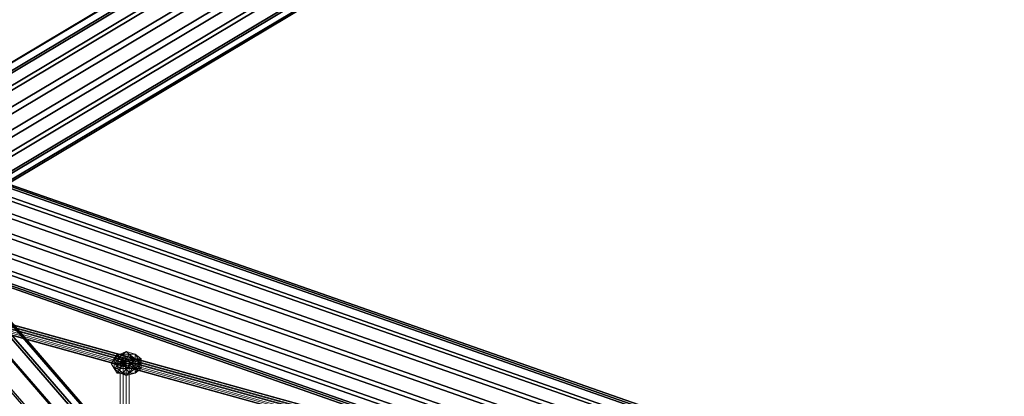
# Model space of a CAD drawing. Units: millimetres. Extents: x 10832 to 27036, y -3521 to 6514.
# Drawn here: x 16791 to 18217, y 3251 to 3798 of the extents above; entities that cross this region are included whole.
import ezdxf

# ---------------------------------------------------------------- set-up
doc = ezdxf.new("R2010")
doc.units = ezdxf.units.MM
for name, color, linetype in [('PDF _Игровой комплекс', 7, 'Continuous'), ('PDF _сетка', 7, 'Continuous'), ('PDF _фурнитура', 7, 'Continuous')]:
    doc.layers.add(name, color=color, linetype=linetype)
doc.layers.add('Игровой комплекс', color=251, linetype='Continuous', lineweight=25)
doc.layers.add('МАФЫ НАШИ', color=251, linetype='Continuous', lineweight=25)

# ---------------------------------------------------------------- blocks, each defined once
blk = doc.blocks.new('yuky8u')
at = {"layer": 'PDF _Игровой комплекс', "lineweight": 25}
for points in [[(15267.9, 4087.1), (17390.5, 5665), (17390.5, 5669), (15267.9, 4087.1), (17390.5, 5669), (17398.6, 5661), (15276, 4079.1)], [(15267.9, 4087.1), (17390.5, 5665), (17390.5, 5669), (15267.9, 4087.1), (17390.5, 5669), (17398.6, 5661), (15276, 4079.1)], [(15276, 4075), (17398.6, 5656.9), (17390.5, 5665), (15267.9, 4087.1)], [(15276, 4075), (17398.6, 5656.9), (17390.5, 5665), (15267.9, 4087.1)], [(15276, 4079.1), (17398.6, 5661), (17410.7, 5644.8), (15288.1, 4062.9)], [(15276, 4079.1), (17398.6, 5661), (17410.7, 5644.8), (15288.1, 4062.9)], [(15368.8, 3962), (17491.4, 5543.9), (17483.4, 5556), (17467.2, 5576.2), (17447, 5596.4), (17430.9, 5620.6), (17410.7, 5644.8), (17398.6, 5661), (17390.5, 5669), (17390.5, 5665), (17398.6, 5656.9), (17410.7, 5636.7), (17430.9, 5612.5), (17451.1, 5588.3), (17467.2, 5568.1), (17483.4, 5552), (17491.4, 5543.9), (17483.4, 5552), (15360.7, 3970.1)], [(15288.1, 4054.9), (17410.7, 5636.7), (17398.6, 5656.9), (15276, 4075)], [(15288.1, 4054.9), (17410.7, 5636.7), (17398.6, 5656.9), (15276, 4075)], [(15288.1, 4062.9), (17410.7, 5644.8), (17430.9, 5620.6), (15308.3, 4042.7)], [(15288.1, 4062.9), (17410.7, 5644.8), (17430.9, 5620.6), (15308.3, 4042.7)], [(15308.3, 4030.6), (17430.9, 5612.5), (17410.7, 5636.7), (15288.1, 4054.9)], [(15308.3, 4030.6), (17430.9, 5612.5), (17410.7, 5636.7), (15288.1, 4054.9)], [(15308.3, 4042.7), (17430.9, 5620.6), (17447, 5596.4), (15328.4, 4018.5)], [(15308.3, 4042.7), (17430.9, 5620.6), (17447, 5596.4), (15328.4, 4018.5)], [(15328.4, 4006.4), (17451.1, 5588.3), (17430.9, 5612.5), (15308.3, 4030.6)], [(15328.4, 4006.4), (17451.1, 5588.3), (17430.9, 5612.5), (15308.3, 4030.6)], [(15328.4, 4018.5), (17447, 5596.4), (17467.2, 5576.2), (15344.6, 3994.3)], [(15328.4, 4018.5), (17447, 5596.4), (17467.2, 5576.2), (15344.6, 3994.3)], [(15344.6, 3986.3), (17467.2, 5568.1), (17451.1, 5588.3), (15328.4, 4006.4)], [(15344.6, 3986.3), (17467.2, 5568.1), (17451.1, 5588.3), (15328.4, 4006.4)], [(15344.6, 3994.3), (17467.2, 5576.2), (17483.4, 5556), (15360.7, 3974.1)], [(15344.6, 3994.3), (17467.2, 5576.2), (17483.4, 5556), (15360.7, 3974.1)], [(15360.7, 3970.1), (17483.4, 5552), (17467.2, 5568.1), (15344.6, 3986.3)], [(15360.7, 3970.1), (17483.4, 5552), (17467.2, 5568.1), (15344.6, 3986.3)], [(15360.7, 3974.1), (17483.4, 5556), (17491.4, 5543.9), (15368.8, 3966.1)], [(15360.7, 3974.1), (17483.4, 5556), (17491.4, 5543.9), (15368.8, 3966.1)], [(15368.8, 3962), (17491.4, 5543.9), (17483.4, 5552), (15360.7, 3970.1)], [(15368.8, 3966.1), (17491.4, 5543.9), (15368.8, 3962)], [(15368.8, 3966.1), (17491.4, 5543.9), (15368.8, 3962)], [(18552.7, 2816), (15191.2, 4288.9), (15179.1, 4272.8), (18540.6, 2803.9)], [(18552.7, 2816), (15191.2, 4288.9), (15179.1, 4272.8), (18540.6, 2803.9)], [(18556.8, 2824.1), (15195.3, 4292.9), (15191.2, 4288.9), (18552.7, 2816)], [(18556.8, 2824.1), (15195.3, 4292.9), (15191.2, 4288.9), (18552.7, 2816)], [(18560.8, 2816), (15199.3, 4288.9), (15195.3, 4292.9), (18556.8, 2824.1)], [(18560.8, 2816), (15199.3, 4288.9), (15195.3, 4292.9), (18556.8, 2824.1)], [(18556.8, 2799.8), (15195.3, 4272.8), (15199.3, 4288.9), (18560.8, 2816)], [(18556.8, 2799.8), (15195.3, 4272.8), (15199.3, 4288.9), (18560.8, 2816)], [(18540.6, 2803.9), (15179.1, 4272.8), (15167, 4248.6), (18528.5, 2779.7)], [(18540.6, 2803.9), (15179.1, 4272.8), (15167, 4248.6), (18528.5, 2779.7)], [(18548.7, 2775.6), (15187.2, 4248.6), (15195.3, 4272.8), (18556.8, 2799.8)], [(18548.7, 2775.6), (15187.2, 4248.6), (15195.3, 4272.8), (18556.8, 2799.8)], [(18528.5, 2779.7), (15167, 4248.6), (15154.9, 4220.3), (18516.4, 2751.4)], [(18528.5, 2779.7), (15167, 4248.6), (15154.9, 4220.3), (18516.4, 2751.4)], [(18536.6, 2747.4), (15175.1, 4220.3), (15187.2, 4248.6), (18548.7, 2775.6)], [(18536.6, 2747.4), (15175.1, 4220.3), (15187.2, 4248.6), (18548.7, 2775.6)], [(18516.4, 2751.4), (15154.9, 4220.3), (15142.8, 4192.1), (18504.3, 2723.2)], [(18516.4, 2751.4), (15154.9, 4220.3), (15142.8, 4192.1), (18504.3, 2723.2)], [(18524.5, 2719.1), (15163, 4192.1), (15175.1, 4220.3), (18536.6, 2747.4)], [(18524.5, 2719.1), (15163, 4192.1), (15175.1, 4220.3), (18536.6, 2747.4)], [(18504.3, 2723.2), (15142.8, 4192.1), (15134.7, 4167.8), (18496.2, 2699)], [(18504.3, 2723.2), (15142.8, 4192.1), (15134.7, 4167.8), (18496.2, 2699)], [(18512.4, 2699), (15150.9, 4167.8), (15163, 4192.1), (18524.5, 2719.1)], [(18512.4, 2699), (15150.9, 4167.8), (15163, 4192.1), (18524.5, 2719.1)], [(15368.8, 4188), (16825.6, 2085.6), (16805.4, 2077.5), (15348.6, 4175.9)], [(15368.8, 4188), (16825.6, 2085.6), (16805.4, 2077.5), (15348.6, 4175.9)], [(15380.9, 4192.1), (16833.7, 2089.6), (16825.6, 2085.6), (15368.8, 4188)], [(15380.9, 4192.1), (16833.7, 2089.6), (16825.6, 2085.6), (15368.8, 4188)], [(15372.8, 4175.9), (16825.6, 2077.5), (16837.7, 2085.6), (15380.9, 4188)], [(15372.8, 4175.9), (16825.6, 2077.5), (16837.7, 2085.6), (15380.9, 4188)], [(15380.9, 4188), (16837.7, 2085.6), (16833.7, 2089.6), (15380.9, 4192.1)], [(15380.9, 4188), (16837.7, 2085.6), (16833.7, 2089.6), (15380.9, 4192.1)], [(15348.6, 4175.9), (16805.4, 2077.5), (16781.2, 2061.4), (15324.4, 4159.8)], [(15348.6, 4175.9), (16805.4, 2077.5), (16781.2, 2061.4), (15324.4, 4159.8)], [(15356.7, 4163.8), (16809.4, 2061.4), (16825.6, 2077.5), (15372.8, 4175.9)], [(15356.7, 4163.8), (16809.4, 2061.4), (16825.6, 2077.5), (15372.8, 4175.9)], [(18496.2, 2699), (15134.7, 4167.8), (15130.7, 4151.7), (18492.2, 2682.8)], [(18496.2, 2699), (15134.7, 4167.8), (15130.7, 4151.7), (18492.2, 2682.8)], [(18500.3, 2682.8), (15138.8, 4151.7), (15150.9, 4167.8), (18512.4, 2699)], [(18500.3, 2682.8), (15138.8, 4151.7), (15150.9, 4167.8), (18512.4, 2699)], [(15332.5, 4143.6), (16785.2, 2045.2), (16809.4, 2061.4), (15356.7, 4163.8)], [(15332.5, 4143.6), (16785.2, 2045.2), (16809.4, 2061.4), (15356.7, 4163.8)], [(18492.2, 2682.8), (15130.7, 4151.7), (15134.7, 4147.7), (18496.2, 2674.7)], [(18492.2, 2682.8), (15130.7, 4151.7), (15134.7, 4147.7), (18496.2, 2674.7)], [(18496.2, 2674.7), (15134.7, 4147.7), (15138.8, 4151.7), (18500.3, 2682.8)], [(18496.2, 2674.7), (15134.7, 4147.7), (15138.8, 4151.7), (18500.3, 2682.8)]]:
    blk.add_lwpolyline(points, close=True, dxfattribs=at)
at = {"layer": 'PDF _сетка', "lineweight": 13}
for points in [[(18149.2, 3001.6), (15473.7, 3925.7)], [(15473.7, 3921.7), (18145.2, 2997.6), (15473.7, 3921.7)], [(15473.7, 3917.6), (18145.2, 2993.5), (15473.7, 3917.6)], [(15469.7, 3913.6), (18145.2, 2989.5), (15469.7, 3913.6)], [(15469.7, 3909.6), (18145.2, 2985.5), (15469.7, 3909.6)], [(15473.7, 3909.6), (18145.2, 2985.5), (15473.7, 3909.6), (18145.2, 2985.5), (15473.7, 3909.6)], [(15477.8, 3913.6), (18149.2, 2989.5), (15477.8, 3913.6)], [(15477.8, 3917.6), (18149.2, 2993.5), (15477.8, 3917.6)], [(15477.8, 3921.7), (18149.2, 2997.6), (15477.8, 3921.7)], [(15477.8, 3925.7), (18149.2, 3001.6), (15477.8, 3925.7), (18149.2, 3001.6), (15477.8, 3925.7)], [(15473.7, 3925.7), (18149.2, 3001.6)], [(18149.2, 3001.6), (15473.7, 3925.7)], [(15473.7, 3921.7), (18145.2, 2997.6), (15473.7, 3921.7)], [(15473.7, 3917.6), (18145.2, 2993.5), (15473.7, 3917.6)], [(15469.7, 3913.6), (18145.2, 2989.5), (15469.7, 3913.6)], [(15469.7, 3909.6), (18145.2, 2985.5), (15469.7, 3909.6)], [(15473.7, 3909.6), (18145.2, 2985.5), (15473.7, 3909.6), (18145.2, 2985.5), (15473.7, 3909.6)], [(15477.8, 3913.6), (18149.2, 2989.5), (15477.8, 3913.6)], [(15477.8, 3917.6), (18149.2, 2993.5), (15477.8, 3917.6)], [(15477.8, 3921.7), (18149.2, 2997.6), (15477.8, 3921.7)], [(15477.8, 3925.7), (18149.2, 3001.6), (15477.8, 3925.7), (18149.2, 3001.6), (15477.8, 3925.7)], [(15473.7, 3925.7), (18149.2, 3001.6)], [(15740.1, 1213.9), (15740.1, 3824.8), (15740.1, 1213.9)], [(15744.1, 1213.9), (15744.1, 3824.8), (15744.1, 1213.9)], [(15748.1, 1213.9), (15748.1, 3824.8), (15748.1, 1213.9), (15748.1, 3824.8), (15748.1, 1213.9), (15748.1, 3824.8), (15748.1, 1213.9), (15748.1, 3824.8), (15748.1, 1213.9)], [(15744.1, 1213.9), (15744.1, 3824.8), (15744.1, 1213.9)], [(15740.1, 1213.9), (15740.1, 3824.8), (15740.1, 1213.9)], [(15736, 1213.9), (15736, 3824.8), (15736, 1213.9), (15736, 3824.8), (15736, 1213.9), (15736, 3824.8), (15740.1, 3824.8), (15744.1, 3824.8), (15748.1, 3824.8), (15744.1, 3824.8), (15740.1, 3824.8), (15736, 3824.8), (15740.1, 3824.8), (15736, 3824.8), (15736, 1213.9), (15736, 3824.8), (15736, 1213.9)], [(15740.1, 1213.9), (15740.1, 3824.8), (15740.1, 1213.9)], [(15744.1, 1213.9), (15744.1, 3824.8), (15744.1, 1213.9)], [(15748.1, 1213.9), (15748.1, 3824.8), (15748.1, 1213.9), (15748.1, 3824.8), (15748.1, 1213.9), (15748.1, 3824.8), (15748.1, 1213.9), (15748.1, 3824.8), (15748.1, 1213.9)], [(15744.1, 1213.9), (15744.1, 3824.8), (15744.1, 1213.9)], [(15740.1, 1213.9), (15740.1, 3824.8), (15740.1, 1213.9)], [(15736, 1213.9), (15736, 3824.8), (15736, 1213.9), (15736, 3824.8), (15736, 1213.9), (15736, 3824.8), (15740.1, 3824.8), (15744.1, 3824.8), (15748.1, 3824.8), (15744.1, 3824.8), (15740.1, 3824.8), (15736, 3824.8), (15740.1, 3824.8), (15736, 3824.8), (15736, 1213.9), (15736, 3824.8), (15736, 1213.9)], [(15740.1, 3824.8), (15744.1, 3824.8), (15740.1, 3824.8)], [(15740.1, 3824.8), (15744.1, 3824.8), (15740.1, 3824.8)], [(15744.1, 3824.8), (15748.1, 3824.8), (15744.1, 3824.8)], [(15744.1, 3824.8), (15748.1, 3824.8), (15744.1, 3824.8)], [(15748.1, 3824.8), (15748.1, 3824.8)], [(15748.1, 3824.8), (15748.1, 3824.8)]]:
    blk.add_lwpolyline(points, dxfattribs=at)
at = {"layer": 'PDF _фурнитура', "lineweight": 13}
for points in [[(15728, 3820.8), (15740.1, 3820.8), (15732, 3824.8), (15740.1, 3820.8), (15736, 3828.9), (15740.1, 3820.8), (15740.1, 3828.9), (15740.1, 3820.8), (15744.1, 3828.9), (15740.1, 3820.8), (15748.1, 3824.8), (15740.1, 3820.8), (15748.1, 3820.8), (15756.2, 3820.8), (15756.2, 3828.9), (15748.1, 3824.8), (15756.2, 3828.9), (15748.1, 3836.9), (15744.1, 3828.9), (15748.1, 3836.9), (15740.1, 3836.9), (15740.1, 3828.9), (15740.1, 3836.9), (15732, 3836.9), (15736, 3828.9), (15732, 3836.9), (15728, 3828.9), (15732, 3824.8), (15728, 3828.9), (15723.9, 3820.8), (15728, 3820.8), (15723.9, 3820.8), (15728, 3812.7), (15732, 3816.8), (15728, 3812.7), (15732, 3804.7), (15736, 3812.7), (15732, 3804.7), (15740.1, 3804.7), (15740.1, 3812.7), (15740.1, 3804.7), (15748.1, 3804.7), (15744.1, 3812.7), (15748.1, 3804.7), (15756.2, 3812.7), (15748.1, 3816.8), (15756.2, 3812.7), (15756.2, 3820.8), (15748.1, 3820.8), (15748.1, 3816.8), (15744.1, 3812.7), (15740.1, 3812.7), (15736, 3812.7), (15732, 3816.8), (15728, 3820.8), (15732, 3824.8), (15736, 3828.9), (15740.1, 3828.9), (15744.1, 3828.9), (15748.1, 3824.8), (15748.1, 3820.8), (15740.1, 3820.8), (15748.1, 3816.8), (15740.1, 3820.8), (15744.1, 3812.7), (15740.1, 3820.8), (15740.1, 3812.7), (15740.1, 3820.8), (15736, 3812.7), (15740.1, 3820.8), (15752.2, 3820.8), (15744.1, 3824.8), (15752.2, 3820.8), (15744.1, 3828.9), (15752.2, 3820.8), (15752.2, 3828.9), (15752.2, 3820.8), (15756.2, 3828.9), (15752.2, 3820.8), (15760.2, 3824.8), (15752.2, 3820.8), (15760.2, 3820.8), (15752.2, 3820.8), (15760.2, 3816.8), (15752.2, 3820.8), (15756.2, 3812.7), (15752.2, 3820.8), (15752.2, 3812.7), (15752.2, 3820.8), (15744.1, 3812.7), (15752.2, 3820.8), (15744.1, 3816.8), (15752.2, 3820.8), (15740.1, 3820.8), (15732, 3816.8), (15740.1, 3820.8)], [(15748.1, 3820.8), (15748.1, 3824.8), (15740.1, 3820.8), (15748.1, 3820.8), (15756.2, 3820.8), (15756.2, 3828.9), (15748.1, 3824.8), (15756.2, 3828.9), (15748.1, 3836.9), (15744.1, 3828.9), (15748.1, 3836.9), (15740.1, 3836.9), (15740.1, 3828.9), (15740.1, 3836.9), (15732, 3836.9), (15736, 3828.9), (15732, 3836.9), (15728, 3828.9), (15732, 3824.8), (15728, 3828.9), (15723.9, 3820.8), (15728, 3820.8), (15723.9, 3820.8), (15728, 3812.7), (15732, 3816.8), (15728, 3812.7), (15732, 3804.7), (15736, 3812.7), (15732, 3804.7), (15740.1, 3804.7), (15740.1, 3812.7), (15740.1, 3804.7), (15748.1, 3804.7), (15744.1, 3812.7), (15748.1, 3804.7), (15756.2, 3812.7), (15748.1, 3816.8), (15756.2, 3812.7), (15756.2, 3820.8), (15748.1, 3820.8), (15748.1, 3816.8), (15744.1, 3812.7), (15740.1, 3812.7), (15736, 3812.7), (15732, 3816.8), (15728, 3820.8), (15732, 3824.8), (15736, 3828.9), (15740.1, 3828.9), (15744.1, 3828.9), (15748.1, 3824.8)], [(15756.2, 3820.8), (15764.3, 3820.8), (15760.2, 3828.9), (15756.2, 3828.9), (15760.2, 3828.9), (15756.2, 3836.9), (15748.1, 3836.9), (15756.2, 3836.9), (15744.1, 3841), (15740.1, 3836.9), (15744.1, 3841), (15736, 3836.9), (15732, 3836.9), (15736, 3836.9), (15728, 3828.9), (15732, 3836.9), (15740.1, 3836.9), (15748.1, 3836.9), (15756.2, 3828.9)], [(15748.1, 3836.9), (15744.1, 3841), (15748.1, 3836.9), (15740.1, 3836.9), (15736, 3836.9), (15740.1, 3836.9), (15732, 3828.9), (15728, 3828.9), (15732, 3828.9), (15732, 3820.8), (15728, 3820.8), (15732, 3820.8), (15732, 3812.7), (15728, 3812.7), (15732, 3812.7), (15740.1, 3804.7), (15736, 3804.7), (15740.1, 3804.7), (15748.1, 3804.7), (15744.1, 3800.6), (15748.1, 3804.7), (15756.2, 3804.7), (15744.1, 3800.6), (15736, 3804.7), (15728, 3812.7), (15728, 3820.8), (15728, 3828.9), (15736, 3836.9), (15744.1, 3841), (15756.2, 3836.9)], [(15756.2, 3820.8), (15764.3, 3820.8), (15760.2, 3828.9), (15756.2, 3828.9), (15760.2, 3828.9), (15756.2, 3836.9), (15748.1, 3836.9), (15756.2, 3836.9), (15744.1, 3841), (15740.1, 3836.9), (15744.1, 3841), (15736, 3836.9), (15732, 3836.9), (15736, 3836.9), (15728, 3828.9), (15732, 3836.9), (15740.1, 3836.9), (15748.1, 3836.9), (15756.2, 3828.9)], [(15748.1, 3836.9), (15744.1, 3841), (15748.1, 3836.9), (15740.1, 3836.9), (15736, 3836.9), (15740.1, 3836.9), (15732, 3828.9), (15728, 3828.9), (15732, 3828.9), (15732, 3820.8), (15728, 3820.8), (15732, 3820.8), (15732, 3812.7), (15728, 3812.7), (15732, 3812.7), (15740.1, 3804.7), (15736, 3804.7), (15740.1, 3804.7), (15748.1, 3804.7), (15744.1, 3800.6), (15748.1, 3804.7), (15756.2, 3804.7), (15744.1, 3800.6), (15736, 3804.7), (15728, 3812.7), (15728, 3820.8), (15728, 3828.9), (15736, 3836.9), (15744.1, 3841), (15756.2, 3836.9)], [(15764.3, 3820.8), (15764.3, 3828.9), (15756.2, 3836.9), (15748.1, 3836.9), (15740.1, 3836.9), (15732, 3828.9), (15732, 3820.8), (15732, 3812.7), (15740.1, 3804.7), (15748.1, 3804.7), (15756.2, 3804.7), (15764.3, 3812.7), (15764.3, 3820.8), (15760.2, 3820.8), (15760.2, 3816.8), (15764.3, 3812.7), (15760.2, 3816.8), (15756.2, 3812.7), (15756.2, 3804.7), (15756.2, 3812.7), (15752.2, 3812.7), (15748.1, 3804.7), (15752.2, 3812.7), (15744.1, 3812.7), (15740.1, 3804.7), (15744.1, 3812.7), (15744.1, 3816.8), (15732, 3812.7), (15744.1, 3816.8), (15740.1, 3820.8), (15732, 3820.8), (15740.1, 3820.8), (15744.1, 3824.8), (15732, 3828.9), (15744.1, 3824.8), (15744.1, 3828.9), (15740.1, 3836.9), (15744.1, 3828.9), (15752.2, 3828.9), (15748.1, 3836.9), (15752.2, 3828.9), (15756.2, 3828.9), (15756.2, 3836.9), (15756.2, 3828.9), (15760.2, 3824.8), (15764.3, 3828.9), (15760.2, 3824.8), (15760.2, 3820.8)], [(15764.3, 3820.8), (15764.3, 3828.9), (15756.2, 3836.9), (15748.1, 3836.9), (15740.1, 3836.9), (15732, 3828.9), (15732, 3820.8), (15732, 3812.7), (15740.1, 3804.7), (15748.1, 3804.7), (15756.2, 3804.7), (15764.3, 3812.7), (15764.3, 3820.8), (15760.2, 3820.8), (15760.2, 3816.8), (15764.3, 3812.7), (15760.2, 3816.8), (15756.2, 3812.7), (15756.2, 3804.7), (15756.2, 3812.7), (15752.2, 3812.7), (15748.1, 3804.7), (15752.2, 3812.7), (15744.1, 3812.7), (15740.1, 3804.7), (15744.1, 3812.7), (15744.1, 3816.8), (15732, 3812.7), (15744.1, 3816.8), (15740.1, 3820.8), (15732, 3820.8), (15740.1, 3820.8), (15744.1, 3824.8), (15732, 3828.9), (15744.1, 3824.8), (15744.1, 3828.9), (15740.1, 3836.9), (15744.1, 3828.9), (15752.2, 3828.9), (15748.1, 3836.9), (15752.2, 3828.9), (15756.2, 3828.9), (15756.2, 3836.9), (15756.2, 3828.9), (15760.2, 3824.8), (15764.3, 3828.9), (15760.2, 3824.8), (15760.2, 3820.8)], [(15764.3, 3828.9), (15760.2, 3828.9), (15764.3, 3828.9), (15756.2, 3836.9), (15760.2, 3828.9), (15764.3, 3820.8)], [(15764.3, 3828.9), (15760.2, 3828.9), (15764.3, 3828.9), (15756.2, 3836.9), (15760.2, 3828.9), (15764.3, 3820.8)], [(15728, 3820.8), (15723.9, 3820.8), (15728, 3820.8), (15728, 3812.7), (15723.9, 3820.8), (15728, 3828.9)], [(15728, 3820.8), (15723.9, 3820.8), (15728, 3820.8), (15728, 3812.7), (15723.9, 3820.8), (15728, 3828.9)], [(15732, 3824.8), (15740.1, 3820.8), (15728, 3820.8)], [(15728, 3820.8), (15732, 3816.8), (15740.1, 3820.8), (15752.2, 3820.8), (15744.1, 3824.8), (15740.1, 3820.8)], [(15736, 3804.7), (15732, 3804.7), (15736, 3804.7), (15744.1, 3800.6), (15740.1, 3804.7), (15744.1, 3800.6), (15756.2, 3804.7), (15748.1, 3804.7), (15756.2, 3804.7), (15760.2, 3812.7), (15756.2, 3812.7), (15760.2, 3812.7), (15764.3, 3820.8), (15756.2, 3820.8), (15756.2, 3812.7), (15748.1, 3804.7), (15740.1, 3804.7), (15732, 3804.7), (15728, 3812.7)], [(15736, 3804.7), (15732, 3804.7), (15736, 3804.7), (15744.1, 3800.6), (15740.1, 3804.7), (15744.1, 3800.6), (15756.2, 3804.7), (15748.1, 3804.7), (15756.2, 3804.7), (15760.2, 3812.7), (15756.2, 3812.7), (15760.2, 3812.7), (15764.3, 3820.8), (15756.2, 3820.8), (15756.2, 3812.7), (15748.1, 3804.7), (15740.1, 3804.7), (15732, 3804.7), (15728, 3812.7)], [(15736, 3828.9), (15740.1, 3820.8), (15732, 3824.8)], [(15732, 3816.8), (15740.1, 3820.8), (15736, 3812.7)], [(15740.1, 3828.9), (15740.1, 3820.8), (15736, 3828.9)], [(15736, 3812.7), (15740.1, 3820.8), (15740.1, 3812.7)], [(15748.1, 3824.8), (15740.1, 3820.8), (15744.1, 3828.9)], [(15744.1, 3828.9), (15740.1, 3820.8), (15740.1, 3828.9)], [(15744.1, 3816.8), (15752.2, 3820.8), (15740.1, 3820.8)], [(15740.1, 3812.7), (15740.1, 3820.8), (15744.1, 3812.7)], [(15744.1, 3812.7), (15740.1, 3820.8), (15748.1, 3816.8)], [(15748.1, 3816.8), (15740.1, 3820.8), (15748.1, 3820.8)], [(15744.1, 3824.8), (15752.2, 3820.8), (15744.1, 3828.9)], [(15744.1, 3828.9), (15752.2, 3820.8), (15752.2, 3828.9)], [(15752.2, 3812.7), (15752.2, 3820.8), (15744.1, 3812.7)], [(15744.1, 3812.7), (15752.2, 3820.8), (15744.1, 3816.8)], [(15752.2, 3828.9), (15752.2, 3820.8), (15756.2, 3828.9)], [(15756.2, 3828.9), (15752.2, 3820.8), (15760.2, 3824.8)], [(15760.2, 3824.8), (15752.2, 3820.8), (15760.2, 3820.8)], [(15760.2, 3816.8), (15752.2, 3820.8), (15756.2, 3812.7)], [(15756.2, 3812.7), (15752.2, 3820.8), (15752.2, 3812.7)], [(15760.2, 3820.8), (15752.2, 3820.8), (15760.2, 3816.8)], [(15764.3, 3812.7), (15760.2, 3812.7), (15764.3, 3812.7), (15764.3, 3820.8), (15760.2, 3812.7), (15756.2, 3804.7)], [(15764.3, 3812.7), (15760.2, 3812.7), (15764.3, 3812.7), (15764.3, 3820.8), (15760.2, 3812.7), (15756.2, 3804.7)]]:
    blk.add_lwpolyline(points, close=True, dxfattribs=at)
blk = doc.blocks.new('пртнгг7лш7л')
at = {"layer": 'МАФЫ НАШИ', "xscale": 1.07627, "yscale": 0.86334}
blk.add_blockref('yuky8u', (0, 0), dxfattribs=at)

msp = doc.modelspace()

# ---------------------------------------------------------------- block references
at = {"layer": 'Игровой комплекс'}
msp.add_blockref('пртнгг7лш7л', (0, 0), dxfattribs=at)

doc.saveas('drawing.dxf')
